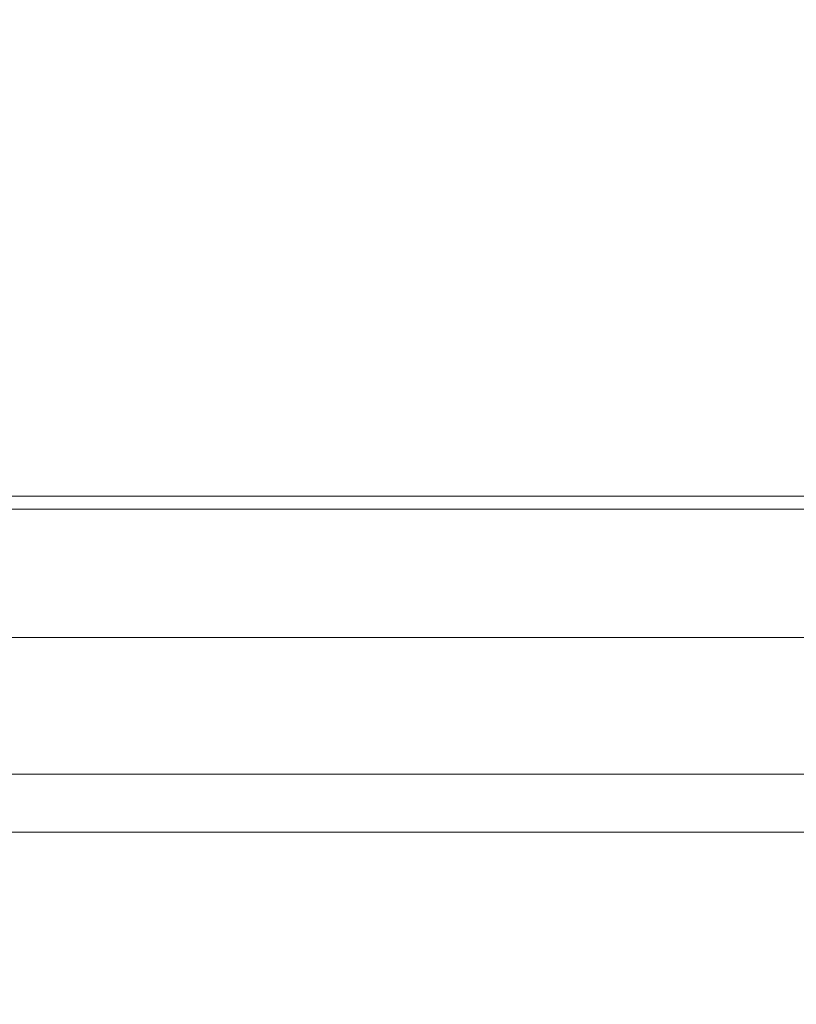
# Model space of a CAD drawing. Extents: x -700 to 1400, y -100 to 38.
# Drawn here: x 596 to 602, y -46 to -38 of the extents above; entities that cross this region are included whole.
import ezdxf

# ---------------------------------------------------------------- set-up
doc = ezdxf.new("R2010")
doc.units = 0
doc.header["$LTSCALE"] = 500
doc.header["$MEASUREMENT"] = 0
doc.layers.add('DWXOUTLINES', color=7, linetype='Continuous')
doc.layers.add('NOVOTERM_CHROM_MAT', color=7, linetype='Continuous')

msp = doc.modelspace()

# ---------------------------------------------------------------- linework, layer by layer
at = {"layer": 'DWXOUTLINES', "color": 0, "lineweight": 0}
for p, q in [((70.5101, -41.82, 1871.1171), (1329.4301, -41.82, 1871.1171)), ((1329.4301, -41.82, 29.0471), (70.5101, -41.82, 29.0471)), ((70.5101, -41.93, 1899.8771), (1329.4301, -41.93, 1899.8771)), ((1329.4301, -41.93, 1891.7271), (70.5101, -41.93, 1891.7271)), ((70.5101, -41.93, 1844.4571), (1329.4301, -41.93, 1844.4571)), ((1329.4301, -41.93, 0.2971), (70.5101, -41.93, 0.2971)), ((70.5101, -41.93, 8.4471), (1329.4301, -41.93, 8.4471)), ((1329.4301, -41.93, 55.7071), (70.5101, -41.93, 55.7071)), ((1329.4301, -43.01, 1871.1171), (70.5101, -43.01, 1871.1171)), ((70.5101, -43.01, 29.0471), (1329.4301, -43.01, 29.0471)), ((1329.4301, -44.65, 1867.8771), (70.5101, -44.65, 1867.8771)), ((70.5101, -44.65, 32.2871), (1329.4301, -44.65, 32.2871))]:
    msp.add_line(p, q, dxfattribs=at)
at = {"layer": 'NOVOTERM_CHROM_MAT', "lineweight": 0}
for points, invisible_edges in [([(595.4269, -40.7044, 870.852), (596.952, -40.7044, 870.6), (596.952, -36.6678, 870.6), (595.4269, -36.6678, 870.852)], 15), ([(596.952, -40.7044, 842), (595.4269, -40.7044, 842), (595.4269, -36.6678, 842), (596.952, -36.6678, 842)], 15), ([(595.4269, -40.7045, 1031.15), (595.4269, -36.6679, 1031.15), (596.952, -36.6679, 1031.4), (596.952, -40.7045, 1031.4)], 15), ([(596.952, -40.7045, 1060), (596.952, -36.6679, 1060), (595.4269, -36.6679, 1060), (595.4269, -40.7045, 1060)], 15), ([(596.952, -40.7044, 870.6), (598.447, -40.7044, 869.957), (598.447, -36.6678, 869.957), (596.952, -36.6678, 870.6)], 15), ([(598.447, -40.7044, 842), (596.952, -40.7044, 842), (596.952, -36.6678, 842), (598.447, -36.6678, 842)], 15), ([(596.952, -40.7045, 1031.4), (596.952, -36.6679, 1031.4), (598.447, -36.6679, 1032.04), (598.447, -40.7045, 1032.04)], 15), ([(598.447, -40.7045, 1060), (598.447, -36.6679, 1060), (596.952, -36.6679, 1060), (596.952, -40.7045, 1060)], 15), ([(598.447, -40.7044, 869.957), (599.8829, -40.7044, 869.037), (599.8829, -36.6678, 869.037), (598.447, -36.6678, 869.957)], 15), ([(599.8829, -40.7044, 842), (598.447, -40.7044, 842), (598.447, -36.6678, 842), (599.8829, -36.6678, 842)], 15), ([(598.447, -40.7045, 1032.04), (598.447, -36.6679, 1032.04), (599.8829, -36.6679, 1032.9601), (599.8829, -40.7045, 1032.9601)], 15), ([(599.8829, -40.7045, 1060), (599.8829, -36.6679, 1060), (598.447, -36.6679, 1060), (598.447, -40.7045, 1060)], 15), ([(599.8829, -40.7044, 869.037), (601.2289, -40.7044, 867.953), (601.2289, -36.6678, 867.953), (599.8829, -36.6678, 869.037)], 15), ([(601.2289, -40.7044, 842), (599.8829, -40.7044, 842), (599.8829, -36.6678, 842), (601.2289, -36.6678, 842)], 15), ([(599.8829, -40.7045, 1032.9601), (599.8829, -36.6679, 1032.9601), (601.2289, -36.6679, 1034.05), (601.2289, -40.7045, 1034.05)], 15), ([(601.2289, -40.7045, 1060), (601.2289, -36.6679, 1060), (599.8829, -36.6679, 1060), (599.8829, -40.7045, 1060)], 15), ([(601.2289, -36.6678, 842), (602.456, -36.6678, 842), (602.456, -40.7044, 842), (601.2289, -40.7044, 842)], 15), ([(601.2289, -36.6678, 867.953), (601.2289, -40.7044, 867.953), (602.456, -40.7044, 866.819), (602.456, -36.6678, 866.819)], 11), ([(601.2289, -36.6679, 1060), (601.2289, -40.7045, 1060), (602.456, -40.7045, 1060), (602.456, -36.6679, 1060)], 15), ([(601.2289, -36.6679, 1034.05), (602.456, -36.6679, 1035.1799), (602.456, -40.7045, 1035.1799), (601.2289, -40.7045, 1034.05)], 13), ([(595.4269, -43.032, 870.968), (596.952, -43.032, 870.716), (596.952, -40.7044, 870.6), (595.4269, -40.7044, 870.852)], 15), ([(596.952, -43.0787, 842), (595.4269, -43.0789, 842), (595.4269, -40.7044, 842), (596.952, -40.7044, 842)], 15), ([(595.4269, -43.0321, 1031.03), (595.4269, -40.7045, 1031.15), (596.952, -40.7045, 1031.4), (596.952, -43.0321, 1031.28)], 15), ([(596.952, -43.0788, 1060), (596.952, -40.7045, 1060), (595.4269, -40.7045, 1060), (595.4269, -43.079, 1060)], 15), ([(596.952, -43.032, 870.716), (598.447, -43.032, 870.075), (598.447, -40.7044, 869.957), (596.952, -40.7044, 870.6)], 15), ([(598.447, -43.0781, 842), (596.952, -43.0787, 842), (596.952, -40.7044, 842), (598.447, -40.7044, 842)], 15), ([(596.952, -43.0321, 1031.28), (596.952, -40.7045, 1031.4), (598.447, -40.7045, 1032.04), (598.447, -43.0321, 1031.9299)], 15), ([(598.447, -43.0782, 1060), (598.447, -40.7045, 1060), (596.952, -40.7045, 1060), (596.952, -43.0788, 1060)], 15), ([(598.447, -43.032, 870.075), (599.8829, -43.032, 869.156), (599.8829, -40.7044, 869.037), (598.447, -40.7044, 869.957)], 15), ([(599.8829, -43.0773, 842), (598.447, -43.0781, 842), (598.447, -40.7044, 842), (599.8829, -40.7044, 842)], 15), ([(598.447, -43.0321, 1031.9299), (598.447, -40.7045, 1032.04), (599.8829, -40.7045, 1032.9601), (599.8829, -43.0321, 1032.84)], 15), ([(599.8829, -43.0774, 1060), (599.8829, -40.7045, 1060), (598.447, -40.7045, 1060), (598.447, -43.0782, 1060)], 15), ([(599.8829, -43.032, 869.156), (601.2289, -43.032, 868.074), (601.2289, -40.7044, 867.953), (599.8829, -40.7044, 869.037)], 15), ([(601.2289, -43.0763, 842), (599.8829, -43.0773, 842), (599.8829, -40.7044, 842), (601.2289, -40.7044, 842)], 15), ([(599.8829, -43.0321, 1032.84), (599.8829, -40.7045, 1032.9601), (601.2289, -40.7045, 1034.05), (601.2289, -43.0321, 1033.9299)], 15), ([(601.2289, -43.0764, 1060), (601.2289, -40.7045, 1060), (599.8829, -40.7045, 1060), (599.8829, -43.0774, 1060)], 15), ([(601.2289, -40.7044, 842), (602.456, -40.7044, 842), (602.456, -43.0754, 842), (601.2289, -43.0763, 842)], 15), ([(601.2289, -40.7044, 867.953), (601.2289, -43.032, 868.074), (602.456, -43.032, 866.941), (602.456, -40.7044, 866.819)], 11), ([(601.2289, -40.7045, 1060), (601.2289, -43.0764, 1060), (602.456, -43.0755, 1060), (602.456, -40.7045, 1060)], 15), ([(601.2289, -40.7045, 1034.05), (602.456, -40.7045, 1035.1799), (602.456, -43.0321, 1035.0601), (601.2289, -43.0321, 1033.9299)], 15), ([(595.4269, -44.1613, 871.316), (596.952, -44.1613, 871.066), (596.952, -43.032, 870.716), (595.4269, -43.032, 870.968)], 15), ([(595.4269, -44.1614, 1030.6799), (595.4269, -43.0321, 1031.03), (596.952, -43.0321, 1031.28), (596.952, -44.1614, 1030.9301)], 15), ([(596.952, -44.348, 842), (595.4269, -44.3489, 842), (595.4269, -43.0789, 842), (596.952, -43.0787, 842)], 15), ([(596.952, -44.3481, 1060), (596.952, -43.0788, 1060), (595.4269, -43.079, 1060), (595.4269, -44.349, 1060)], 15), ([(596.952, -44.1613, 871.066), (598.447, -44.1613, 870.427), (598.447, -43.032, 870.075), (596.952, -43.032, 870.716)], 15), ([(596.952, -44.1614, 1030.9301), (596.952, -43.0321, 1031.28), (598.447, -43.0321, 1031.9299), (598.447, -44.1614, 1031.5699)], 7), ([(598.447, -44.3456, 842), (596.952, -44.348, 842), (596.952, -43.0787, 842), (598.447, -43.0781, 842)], 15), ([(598.447, -44.3457, 1060), (598.447, -43.0782, 1060), (596.952, -43.0788, 1060), (596.952, -44.3481, 1060)], 15), ([(598.447, -44.1613, 870.427), (599.8829, -44.1613, 869.512), (599.8829, -43.032, 869.156), (598.447, -43.032, 870.075)], 15), ([(598.447, -44.1614, 1031.5699), (598.447, -43.0321, 1031.9299), (599.8829, -43.0321, 1032.84), (599.8829, -44.1614, 1032.49)], 15), ([(599.8829, -44.3423, 842), (598.447, -44.3456, 842), (598.447, -43.0781, 842), (599.8829, -43.0773, 842)], 15), ([(599.8829, -44.3424, 1060), (599.8829, -43.0774, 1060), (598.447, -43.0782, 1060), (598.447, -44.3457, 1060)], 15), ([(599.8829, -44.1613, 869.512), (601.2289, -44.1613, 868.435), (601.2289, -43.032, 868.074), (599.8829, -43.032, 869.156)], 15), ([(599.8829, -44.1614, 1032.49), (599.8829, -43.0321, 1032.84), (601.2289, -43.0321, 1033.9299), (601.2289, -44.1614, 1033.5701)], 7), ([(601.2289, -44.3385, 842), (599.8829, -44.3423, 842), (599.8829, -43.0773, 842), (601.2289, -43.0763, 842)], 15), ([(601.2289, -44.3386, 1060), (601.2289, -43.0764, 1060), (599.8829, -43.0774, 1060), (599.8829, -44.3424, 1060)], 15), ([(601.2289, -43.032, 868.074), (601.2289, -44.1613, 868.435), (602.456, -44.1613, 867.307), (602.456, -43.032, 866.941)], 9), ([(601.2289, -43.0321, 1033.9299), (602.456, -43.0321, 1035.0601), (602.456, -44.1614, 1034.6901), (601.2289, -44.1614, 1033.5701)], 9), ([(601.2289, -43.0763, 842), (602.456, -43.0754, 842), (602.456, -44.3348, 842), (601.2289, -44.3385, 842)], 15), ([(601.2289, -43.0764, 1060), (601.2289, -44.3386, 1060), (602.456, -44.3349, 1060), (602.456, -43.0755, 1060)], 15), ([(595.4269, -44.6031, 872.013), (596.952, -44.6031, 871.765), (596.952, -44.1613, 871.066), (595.4269, -44.1613, 871.316)], 11), ([(595.4269, -44.6032, 1029.99), (595.4269, -44.1614, 1030.6799), (596.952, -44.1614, 1030.9301), (596.952, -44.6032, 1030.2401)], 13), ([(596.952, -44.6031, 871.765), (598.447, -44.6031, 871.131), (598.447, -44.1613, 870.427), (596.952, -44.1613, 871.066)], 11), ([(596.952, -44.6032, 1030.2401), (596.952, -44.1614, 1030.9301), (598.447, -44.1614, 1031.5699), (598.447, -44.6032, 1030.87)], 15), ([(598.447, -44.6031, 871.131), (599.8829, -44.6031, 870.225), (599.8829, -44.1613, 869.512), (598.447, -44.1613, 870.427)], 11), ([(598.447, -44.6032, 1030.87), (598.447, -44.1614, 1031.5699), (599.8829, -44.1614, 1032.49), (599.8829, -44.6032, 1031.78)], 13), ([(599.8829, -44.6031, 870.225), (601.2289, -44.6031, 869.156), (601.2289, -44.1613, 868.435), (599.8829, -44.1613, 869.512)], 11), ([(599.8829, -44.6032, 1031.78), (599.8829, -44.1614, 1032.49), (601.2289, -44.1614, 1033.5701), (601.2289, -44.6032, 1032.84)], 15), ([(601.2289, -44.1613, 868.435), (601.2289, -44.6031, 869.156), (602.456, -44.6031, 868.038), (602.456, -44.1613, 867.307)], 15), ([(601.2289, -44.1614, 1033.5701), (602.456, -44.1614, 1034.6901), (602.456, -44.6032, 1033.96), (601.2289, -44.6032, 1032.84)], 15), ([(598.447, -45.0638, 842), (596.952, -45.0698, 842), (596.952, -44.348, 842), (598.447, -44.3456, 842)], 15), ([(598.447, -45.0639, 1060), (598.447, -44.3457, 1060), (596.952, -44.3481, 1060), (596.952, -45.0699, 1060)], 15), ([(599.8829, -45.0556, 842), (598.447, -45.0638, 842), (598.447, -44.3456, 842), (599.8829, -44.3423, 842)], 15), ([(599.8829, -45.0557, 1060), (599.8829, -44.3424, 1060), (598.447, -44.3457, 1060), (598.447, -45.0639, 1060)], 15), ([(601.2289, -45.0461, 842), (599.8829, -45.0556, 842), (599.8829, -44.3423, 842), (601.2289, -44.3385, 842)], 15), ([(601.2289, -45.0462, 1060), (601.2289, -44.3386, 1060), (599.8829, -44.3424, 1060), (599.8829, -45.0557, 1060)], 15), ([(601.2289, -44.3385, 842), (602.456, -44.3348, 842), (602.456, -45.0367, 842), (601.2289, -45.0461, 842)], 15), ([(601.2289, -44.3386, 1060), (601.2289, -45.0462, 1060), (602.456, -45.0368, 1060), (602.456, -44.3349, 1060)], 15), ([(596.952, -45.0698, 842), (595.4269, -45.0721, 842), (595.4269, -44.3489, 842), (596.952, -44.348, 842)], 15), ([(596.952, -45.0699, 1060), (596.952, -44.3481, 1060), (595.4269, -44.349, 1060), (595.4269, -45.0722, 1060)], 15), ([(595.4269, -44.8682, 873.174), (596.952, -44.8682, 872.929), (596.952, -44.6031, 871.765), (595.4269, -44.6031, 872.013)], 15), ([(595.4269, -44.8683, 1028.8301), (595.4269, -44.6032, 1029.99), (596.952, -44.6032, 1030.2401), (596.952, -44.8683, 1029.0701)], 15), ([(596.952, -44.8682, 872.929), (598.447, -44.8682, 872.305), (598.447, -44.6031, 871.131), (596.952, -44.6031, 871.765)], 15), ([(596.952, -44.8683, 1029.0701), (596.952, -44.6032, 1030.2401), (598.447, -44.6032, 1030.87), (598.447, -44.8683, 1029.7001)], 15), ([(598.447, -44.8682, 872.305), (599.8829, -44.8682, 871.412), (599.8829, -44.6031, 870.225), (598.447, -44.6031, 871.131)], 15), ([(598.447, -44.8683, 1029.7001), (598.447, -44.6032, 1030.87), (599.8829, -44.6032, 1031.78), (599.8829, -44.8683, 1030.5901)], 15), ([(599.8829, -44.8682, 871.412), (601.2289, -44.8682, 870.359), (601.2289, -44.6031, 869.156), (599.8829, -44.6031, 870.225)], 15), ([(599.8829, -44.8683, 1030.5901), (599.8829, -44.6032, 1031.78), (601.2289, -44.6032, 1032.84), (601.2289, -44.8683, 1031.64)], 15), ([(601.2289, -44.6031, 869.156), (601.2289, -44.8682, 870.359), (602.456, -44.8682, 869.258), (602.456, -44.6031, 868.038)], 15), ([(601.2289, -44.6032, 1032.84), (602.456, -44.6032, 1033.96), (602.456, -44.8683, 1032.74), (601.2289, -44.8683, 1031.64)], 15), ([(595.4269, -45.0007, 875.703), (596.952, -45.0007, 875.466), (596.952, -44.8682, 872.929), (595.4269, -44.8682, 873.174)], 15), ([(595.4269, -45.0008, 1026.2999), (595.4269, -44.8683, 1028.8301), (596.952, -44.8683, 1029.0701), (596.952, -45.0008, 1026.53)], 15), ([(596.952, -45.0007, 875.466), (598.447, -45.0007, 874.863), (598.447, -44.8682, 872.305), (596.952, -44.8682, 872.929)], 15), ([(596.952, -45.0008, 1026.53), (596.952, -44.8683, 1029.0701), (598.447, -44.8683, 1029.7001), (598.447, -45.0008, 1027.14)], 15), ([(598.447, -45.0007, 874.863), (599.8829, -45.0007, 873.998), (599.8829, -44.8682, 871.412), (598.447, -44.8682, 872.305)], 15), ([(598.447, -45.0008, 1027.14), (598.447, -44.8683, 1029.7001), (599.8829, -44.8683, 1030.5901), (599.8829, -45.0008, 1028)], 15), ([(599.8829, -45.0007, 873.998), (601.2289, -45.0007, 872.98), (601.2289, -44.8682, 870.359), (599.8829, -44.8682, 871.412)], 15), ([(599.8829, -45.0008, 1028), (599.8829, -44.8683, 1030.5901), (601.2289, -44.8683, 1031.64), (601.2289, -45.0008, 1029.0199)], 15), ([(601.2289, -44.8682, 870.359), (601.2289, -45.0007, 872.98), (602.456, -45.0007, 871.914), (602.456, -44.8682, 869.258)], 15), ([(601.2289, -44.8683, 1031.64), (602.456, -44.8683, 1032.74), (602.456, -45.0008, 1030.09), (601.2289, -45.0008, 1029.0199)], 15), ([(595.4269, -45.0449, 880.505), (596.952, -45.0449, 880.283), (596.952, -45.0007, 875.466), (595.4269, -45.0007, 875.703)], 15), ([(595.4269, -45.045, 1021.5), (595.4269, -45.0008, 1026.2999), (596.952, -45.0008, 1026.53), (596.952, -45.045, 1021.72)], 15), ([(596.952, -45.0449, 880.283), (598.447, -45.0449, 879.718), (598.447, -45.0007, 874.863), (596.952, -45.0007, 875.466)], 15), ([(596.952, -45.045, 1021.72), (596.952, -45.0008, 1026.53), (598.447, -45.0008, 1027.14), (598.447, -45.045, 1022.28)], 15), ([(598.447, -45.0449, 879.718), (599.8829, -45.0449, 878.909), (599.8829, -45.0007, 873.998), (598.447, -45.0007, 874.863)], 15), ([(598.447, -45.045, 1022.28), (598.447, -45.0008, 1027.14), (599.8829, -45.0008, 1028), (599.8829, -45.045, 1023.09)], 15), ([(599.8829, -45.0449, 878.909), (601.2289, -45.0449, 877.955), (601.2289, -45.0007, 872.98), (599.8829, -45.0007, 873.998)], 15), ([(599.8829, -45.045, 1023.09), (599.8829, -45.0008, 1028), (601.2289, -45.0008, 1029.0199), (601.2289, -45.045, 1024.04)], 15), ([(601.2289, -45.0007, 872.98), (601.2289, -45.0449, 877.955), (602.456, -45.0449, 876.958), (602.456, -45.0007, 871.914)], 15), ([(601.2289, -45.0008, 1029.0199), (602.456, -45.0008, 1030.09), (602.456, -45.045, 1025.04), (601.2289, -45.045, 1024.04)], 15), ([(595.4269, -45.0449, 888.483), (596.952, -45.0449, 888.286), (596.952, -45.0449, 880.283), (595.4269, -45.0449, 880.505)], 15), ([(596.952, -45.0449, 888.286), (595.4269, -45.0449, 888.483), (595.4269, -45.0449, 900.542), (596.952, -45.0449, 900.383)], 15), ([(596.952, -45.0449, 900.383), (595.4269, -45.0449, 900.542), (595.4269, -45.0449, 915.6609), (596.952, -45.0449, 915.55)], 15), ([(596.952, -45.0449, 915.55), (595.4269, -45.0449, 915.6609), (595.4269, -45.045, 932.82), (596.952, -45.045, 932.763)], 15), ([(595.4269, -45.045, 1013.52), (595.4269, -45.045, 1021.5), (596.952, -45.045, 1021.72), (596.952, -45.045, 1013.71)], 15), ([(596.952, -45.045, 969.237), (596.952, -45.045, 951), (595.4269, -45.045, 951), (595.4269, -45.045, 969.18)], 15), ([(596.952, -45.045, 986.45), (596.952, -45.045, 969.237), (595.4269, -45.045, 969.18), (595.4269, -45.045, 986.339)], 15), ([(596.952, -45.045, 1001.6201), (596.952, -45.045, 986.45), (595.4269, -45.045, 986.339), (595.4269, -45.045, 1001.46)], 15), ([(596.952, -45.045, 1013.71), (596.952, -45.045, 1001.6201), (595.4269, -45.045, 1001.46), (595.4269, -45.045, 1013.52)], 15), ([(596.952, -45.045, 932.763), (595.4269, -45.045, 932.82), (595.4269, -45.045, 951), (596.952, -45.045, 951)], 15), ([(596.952, -45.8015, 842), (595.4269, -45.8062, 842), (595.4269, -45.0721, 842), (596.952, -45.0698, 842)], 15), ([(596.952, -45.8016, 1060), (596.952, -45.0699, 1060), (595.4269, -45.0722, 1060), (595.4269, -45.8063, 1060)], 15), ([(596.952, -45.0449, 888.286), (598.447, -45.0449, 887.785), (598.447, -45.0449, 879.718), (596.952, -45.0449, 880.283)], 15), ([(598.447, -45.0449, 887.785), (596.952, -45.0449, 888.286), (596.952, -45.0449, 900.383), (598.447, -45.0449, 899.979)], 15), ([(598.447, -45.0449, 899.979), (596.952, -45.0449, 900.383), (596.952, -45.0449, 915.55), (598.447, -45.0449, 915.267)], 15), ([(598.447, -45.0449, 915.267), (596.952, -45.0449, 915.55), (596.952, -45.045, 932.763), (598.447, -45.045, 932.617)], 15), ([(596.952, -45.045, 1013.71), (596.952, -45.045, 1021.72), (598.447, -45.045, 1022.28), (598.447, -45.045, 1014.21)], 15), ([(598.447, -45.045, 986.7339), (598.447, -45.045, 969.383), (596.952, -45.045, 969.237), (596.952, -45.045, 986.45)], 15), ([(598.447, -45.045, 969.383), (598.447, -45.045, 951), (596.952, -45.045, 951), (596.952, -45.045, 969.237)], 15), ([(598.447, -45.045, 1014.21), (598.447, -45.045, 1002.02), (596.952, -45.045, 1001.6201), (596.952, -45.045, 1013.71)], 15), ([(598.447, -45.045, 1002.02), (598.447, -45.045, 986.7339), (596.952, -45.045, 986.45), (596.952, -45.045, 1001.6201)], 15), ([(598.447, -45.045, 932.617), (596.952, -45.045, 932.763), (596.952, -45.045, 951), (598.447, -45.045, 951)], 15), ([(598.447, -45.7896, 842), (596.952, -45.8015, 842), (596.952, -45.0698, 842), (598.447, -45.0638, 842)], 15), ([(598.447, -45.7897, 1060), (598.447, -45.0639, 1060), (596.952, -45.0699, 1060), (596.952, -45.8016, 1060)], 15), ([(598.447, -45.0449, 887.785), (599.8829, -45.0449, 887.068), (599.8829, -45.0449, 878.909), (598.447, -45.0449, 879.718)], 15), ([(599.8829, -45.0449, 887.068), (598.447, -45.0449, 887.785), (598.447, -45.0449, 899.979), (599.8829, -45.0449, 899.399)], 15), ([(599.8829, -45.0449, 899.399), (598.447, -45.0449, 899.979), (598.447, -45.0449, 915.267), (599.8829, -45.0449, 914.861)], 15), ([(599.8829, -45.0449, 914.861), (598.447, -45.0449, 915.267), (598.447, -45.045, 932.617), (599.8829, -45.045, 932.409)], 15), ([(598.447, -45.045, 1014.21), (598.447, -45.045, 1022.28), (599.8829, -45.045, 1023.09), (599.8829, -45.045, 1014.93)], 15), ([(599.8829, -45.045, 1002.6), (599.8829, -45.045, 987.139), (598.447, -45.045, 986.7339), (598.447, -45.045, 1002.02)], 15), ([(599.8829, -45.045, 1014.93), (599.8829, -45.045, 1002.6), (598.447, -45.045, 1002.02), (598.447, -45.045, 1014.21)], 15), ([(599.8829, -45.045, 969.591), (599.8829, -45.045, 951), (598.447, -45.045, 951), (598.447, -45.045, 969.383)], 15), ([(599.8829, -45.045, 987.139), (599.8829, -45.045, 969.591), (598.447, -45.045, 969.383), (598.447, -45.045, 986.7339)], 15), ([(599.8829, -45.045, 932.409), (598.447, -45.045, 932.617), (598.447, -45.045, 951), (599.8829, -45.045, 951)], 15), ([(599.8829, -45.7731, 842), (598.447, -45.7896, 842), (598.447, -45.0638, 842), (599.8829, -45.0556, 842)], 15), ([(599.8829, -45.7732, 1060), (599.8829, -45.0557, 1060), (598.447, -45.0639, 1060), (598.447, -45.7897, 1060)], 15), ([(599.8829, -45.0449, 887.068), (601.2289, -45.0449, 886.222), (601.2289, -45.0449, 877.955), (599.8829, -45.0449, 878.909)], 15), ([(601.2289, -45.0449, 886.222), (599.8829, -45.0449, 887.068), (599.8829, -45.0449, 899.399), (601.2289, -45.0449, 898.717)], 15), ([(601.2289, -45.0449, 898.717), (599.8829, -45.0449, 899.399), (599.8829, -45.0449, 914.861), (601.2289, -45.0449, 914.383)], 15), ([(601.2289, -45.0449, 914.383), (599.8829, -45.0449, 914.861), (599.8829, -45.045, 932.409), (601.2289, -45.045, 932.163)], 15), ([(599.8829, -45.045, 1014.93), (599.8829, -45.045, 1023.09), (601.2289, -45.045, 1024.04), (601.2289, -45.045, 1015.78)], 15), ([(601.2289, -45.045, 1015.78), (601.2289, -45.045, 1003.28), (599.8829, -45.045, 1002.6), (599.8829, -45.045, 1014.93)], 15), ([(601.2289, -45.045, 1003.28), (601.2289, -45.045, 987.617), (599.8829, -45.045, 987.139), (599.8829, -45.045, 1002.6)], 15), ([(601.2289, -45.045, 987.617), (601.2289, -45.045, 969.837), (599.8829, -45.045, 969.591), (599.8829, -45.045, 987.139)], 15), ([(601.2289, -45.045, 969.837), (601.2289, -45.045, 951), (599.8829, -45.045, 951), (599.8829, -45.045, 969.591)], 15), ([(601.2289, -45.045, 932.163), (599.8829, -45.045, 932.409), (599.8829, -45.045, 951), (601.2289, -45.045, 951)], 15), ([(601.2289, -45.7542, 842), (599.8829, -45.7731, 842), (599.8829, -45.0556, 842), (601.2289, -45.0461, 842)], 15), ([(601.2289, -45.7543, 1060), (601.2289, -45.0462, 1060), (599.8829, -45.0557, 1060), (599.8829, -45.7732, 1060)], 15), ([(601.2289, -45.0461, 842), (602.456, -45.0367, 842), (602.456, -45.7354, 842), (601.2289, -45.7542, 842)], 15), ([(601.2289, -45.0462, 1060), (601.2289, -45.7543, 1060), (602.456, -45.7355, 1060), (602.456, -45.0368, 1060)], 15), ([(601.2289, -45.0449, 886.222), (601.2289, -45.0449, 898.717), (602.456, -45.0449, 898.003), (602.456, -45.0449, 885.337)], 15), ([(601.2289, -45.0449, 898.717), (601.2289, -45.0449, 914.383), (602.456, -45.0449, 913.883), (602.456, -45.0449, 898.003)], 15), ([(601.2289, -45.0449, 914.383), (601.2289, -45.045, 932.163), (602.456, -45.045, 931.906), (602.456, -45.0449, 913.883)], 15), ([(601.2289, -45.0449, 877.955), (601.2289, -45.0449, 886.222), (602.456, -45.0449, 885.337), (602.456, -45.0449, 876.958)], 15), ([(601.2289, -45.045, 1015.78), (602.456, -45.045, 1016.66), (602.456, -45.045, 1003.9999), (601.2289, -45.045, 1003.28)], 15), ([(601.2289, -45.045, 1003.28), (602.456, -45.045, 1003.9999), (602.456, -45.045, 988.117), (601.2289, -45.045, 987.617)], 15), ([(601.2289, -45.045, 987.617), (602.456, -45.045, 988.117), (602.456, -45.045, 970.0941), (601.2289, -45.045, 969.837)], 15), ([(601.2289, -45.045, 969.837), (602.456, -45.045, 970.0941), (602.456, -45.045, 951), (601.2289, -45.045, 951)], 15), ([(601.2289, -45.045, 1024.04), (602.456, -45.045, 1025.04), (602.456, -45.045, 1016.66), (601.2289, -45.045, 1015.78)], 15), ([(601.2289, -45.045, 932.163), (601.2289, -45.045, 951), (602.456, -45.045, 951), (602.456, -45.045, 931.906)], 15), ([(601.2289, -46.5829, 842), (599.8829, -46.6166, 842), (599.8829, -45.7731, 842), (601.2289, -45.7542, 842)], 15), ([(601.2289, -46.583, 1060), (601.2289, -45.7543, 1060), (599.8829, -45.7732, 1060), (599.8829, -46.6167, 1060)], 15), ([(601.2289, -45.7542, 842), (602.456, -45.7354, 842), (602.456, -46.5493, 842), (601.2289, -46.5829, 842)], 15), ([(601.2289, -45.7543, 1060), (601.2289, -46.583, 1060), (602.456, -46.5494, 1060), (602.456, -45.7355, 1060)], 15), ([(596.952, -46.6673, 842), (595.4269, -46.6758, 842), (595.4269, -45.8062, 842), (596.952, -45.8015, 842)], 15), ([(596.952, -46.6674, 1060), (596.952, -45.8016, 1060), (595.4269, -45.8063, 1060), (595.4269, -46.6759, 1060)], 15), ([(598.447, -46.6462, 842), (596.952, -46.6673, 842), (596.952, -45.8015, 842), (598.447, -45.7896, 842)], 15), ([(598.447, -46.6463, 1060), (598.447, -45.7897, 1060), (596.952, -45.8016, 1060), (596.952, -46.6674, 1060)], 15), ([(599.8829, -46.6166, 842), (598.447, -46.6462, 842), (598.447, -45.7896, 842), (599.8829, -45.7731, 842)], 15), ([(599.8829, -46.6167, 1060), (599.8829, -45.7732, 1060), (598.447, -45.7897, 1060), (598.447, -46.6463, 1060)], 15)]:
    msp.add_3dface(points, dxfattribs=dict(at, invisible_edges=invisible_edges))

doc.saveas('drawing.dxf')
